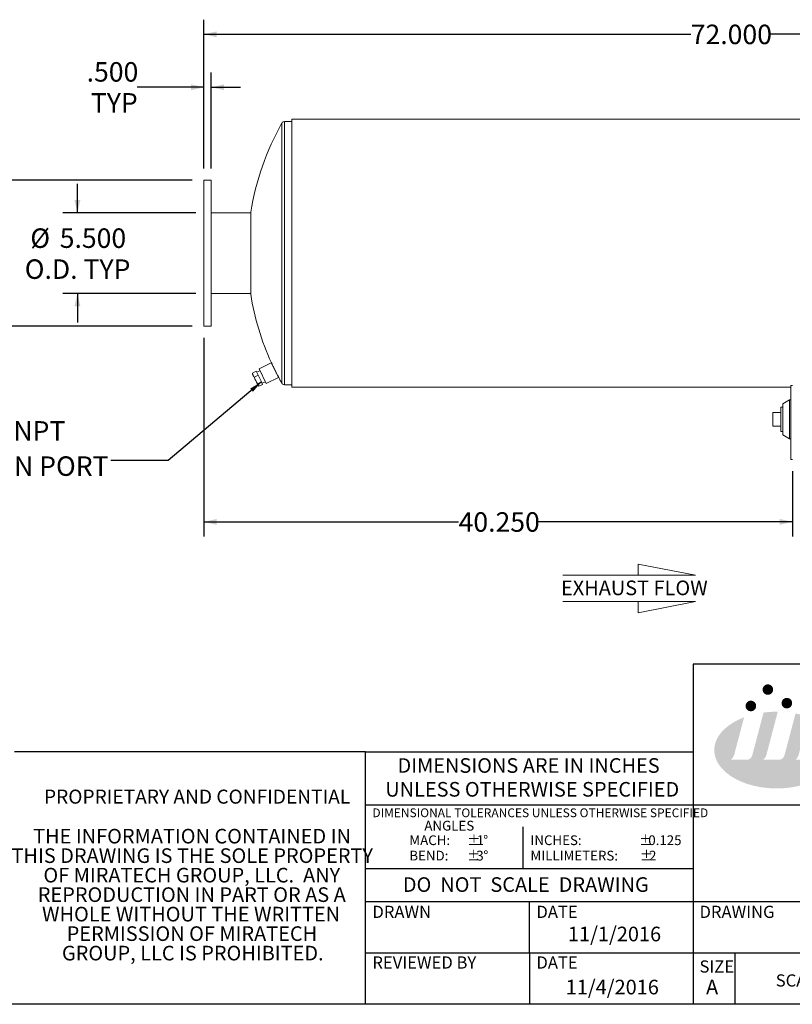
# Model space of a CAD drawing. Units: inches. Extents: x 8 to 168, y 8 to 126.
# Drawn here: x 79 to 132, y 8 to 75 of the extents above; entities that cross this region are included whole.
import ezdxf

# ---------------------------------------------------------------- set-up
doc = ezdxf.new("R2010")
doc.units = ezdxf.units.IN
doc.header["$LTSCALE"] = 16
doc.header["$MEASUREMENT"] = 0
for name, color, linetype in [('FORMAT', 7, 'Continuous'), ('LOGO_BLUE', 152, 'Continuous'), ('LOGO_GREEN', 134, 'Continuous')]:
    doc.layers.add(name, color=color, linetype=linetype)
doc.styles.add('SLDTEXTSTYLE0', font='TXT', dxfattribs={"width": 0.75})
doc.styles.add('SLDTEXTSTYLE1', font='TXT', dxfattribs={"width": 0.684783})
doc.styles.add('SLDTEXTSTYLE3', font='TXT', dxfattribs={"width": 0.7})
doc.dimstyles.new('SLDDIMSTYLE2', dxfattribs={"dimtxt": 0.18, "dimasz": 0.88, "dimexe": 0, "dimexo": 0.0625, "dimgap": 0, "dimtad": 0, "dimtih": 1, "dimtoh": 1, "dimdec": 0, "dimrnd": 1e-09, "dimzin": 0, "dimdsep": 46, "dimtxsty": 'Standard', "dimsah": 1, "dimcen": 0.09, "dimadec": 0, "dimazin": 0, "dimtfac": 0.88, "dimtdec": 0, "dimtofl": 0, "dimtmove": 0, "dimatfit": 3, "dimfxl": 0, "dimfrac": 2, "dimtolj": 1, "dimtzin": 0, "dimarcsym": 0})
doc.dimstyles.new('SLDDIMSTYLE3', dxfattribs={"dimtxt": 1.333333, "dimasz": 0.88, "dimexe": 0, "dimexo": 0.0625, "dimgap": 0.333333, "dimtad": 0, "dimtih": 1, "dimtoh": 1, "dimdec": 3, "dimrnd": 1e-09, "dimzin": 4, "dimdsep": 46, "dimtxsty": 'SLDTEXTSTYLE0', "dimsah": 1, "dimcen": 0.09, "dimadec": 0, "dimazin": 1, "dimtfac": 1, "dimtdec": 4, "dimtofl": 0, "dimtmove": 0, "dimatfit": 3, "dimfxl": 0, "dimfrac": 2, "dimtolj": 1, "dimtzin": 12, "dimarcsym": 0})
doc.dimstyles.new('SLDDIMSTYLE4', dxfattribs={"dimtxt": 1.333333, "dimasz": 0.88, "dimexe": 0, "dimexo": 0.0625, "dimgap": 0.333333, "dimtad": 0, "dimtih": 1, "dimtoh": 1, "dimdec": 3, "dimrnd": 1e-09, "dimzin": 4, "dimdsep": 46, "dimtxsty": 'SLDTEXTSTYLE0', "dimsah": 1, "dimcen": 0.09, "dimadec": 0, "dimazin": 1, "dimtfac": 1, "dimtdec": 4, "dimtmove": 0, "dimatfit": 0, "dimfxl": 0, "dimfrac": 2, "dimtolj": 1, "dimtzin": 12, "dimarcsym": 0})

# ---------------------------------------------------------------- blocks, each defined once
blk = doc.blocks.new('SW_NOTE_2')
at = {"layer": 'FORMAT', "color": 0, "char_height": 1, "attachment_point": 2, "style": 'SLDTEXTSTYLE3'}
for s, insert in [('THE INFORMATION CONTAINED IN', (9.297, 1.289)), ('THIS DRAWING IS THE SOLE PROPERTY', (9.312, -0.044)), ('OF MIRATECH GROUP, LLC.  ANY', (9.28, -1.378)), ('REPRODUCTION IN PART OR AS A', (9.279, -2.711)), ('WHOLE WITHOUT THE WRITTEN', (9.228, -4.044)), ('PERMISSION OF MIRATECH', (9.288, -5.378)), ('GROUP, LLC IS PROHIBITED.', (9.346, -6.711))]:
    blk.add_mtext(s, dxfattribs=dict(at, insert=insert))
blk = doc.blocks.new('SW_NOTE_3')
at = {"layer": 'FORMAT', "color": 0, "char_height": 1, "attachment_point": 2, "style": 'SLDTEXTSTYLE0'}
for s, insert in [('DIMENSIONS ARE IN INCHES', (8.719, 1.289)), ('UNLESS OTHERWISE SPECIFIED', (8.968, -0.341))]:
    blk.add_mtext(s, dxfattribs=dict(at, insert=insert))
blk = doc.blocks.new('SW_NOTE_4')
at = {"layer": 'FORMAT', "color": 0, "attachment_point": 1, "style": 'SLDTEXTSTYLE0'}
for s, insert, char_height in [('MACH:', (0, 0.859), 0.6667), ('%%p', (3.966, 0.859), 0.6667), ('1', (4.602, 0.859), 0.667), ('%%d', (5.053, 0.859), 0.6667)]:
    blk.add_mtext(s, dxfattribs=dict(at, insert=insert, char_height=char_height))
blk = doc.blocks.new('SW_NOTE_5')
at = {"layer": 'FORMAT', "color": 0, "attachment_point": 1, "style": 'SLDTEXTSTYLE0'}
for s, insert, char_height in [('BEND:', (0, 0.859), 0.6667), ('%%p', (3.944, 0.859), 0.6667), ('3', (4.58, 0.859), 0.667), ('%%d', (5.064, 0.859), 0.6667)]:
    blk.add_mtext(s, dxfattribs=dict(at, insert=insert, char_height=char_height))
blk = doc.blocks.new('SW_NOTE_6')
at = {"layer": 'FORMAT', "color": 0, "char_height": 0.6667, "attachment_point": 1, "style": 'SLDTEXTSTYLE0'}
for s, insert in [('INCHES:', (0, 0.859)), ('%%p', (7.423, 0.859)), ('0.125', (8.058, 0.859))]:
    blk.add_mtext(s, dxfattribs=dict(at, insert=insert))
blk = doc.blocks.new('SW_NOTE_7')
at = {"layer": 'FORMAT', "color": 0, "attachment_point": 1, "style": 'SLDTEXTSTYLE0'}
for s, insert, char_height in [('MILLIMETERS:', (0, 0.859), 0.66667), ('%%p', (7.473, 0.859), 0.6667), ('2', (8.108, 0.859), 0.667)]:
    blk.add_mtext(s, dxfattribs=dict(at, insert=insert, char_height=char_height))
blk = doc.blocks.new('Flow Arrow - Exhaust Flow')
at = {"color": 7, "linetype": 'Continuous', "lineweight": 0}
for p, q in [((3000.1, 7299.2), (2750.1, 7347.6)), ((2750.1, 7347.6), (2750.1, 7299.2)), ((2420.8, 7299.2), (3000.1, 7299.2)), ((2420.8, 7183.5), (3000.1, 7183.5)), ((3000.1, 7183.5), (2750.1, 7135)), ((2750.1, 7135), (2750.1, 7183.5))]:
    blk.add_line(p, q, dxfattribs=at)
at = {"color": 7, "linetype": 'Continuous', "lineweight": 0, "insert": (2412.2, 7275.6), "char_height": 64, "attachment_point": 1, "style": 'SLDTEXTSTYLE0'}
blk.add_mtext('EXHAUST FLOW', dxfattribs=at)
blk = doc.blocks.new('_D_4')
at = {"layer": 'FORMAT'}
for p, q in [((91.345, 53.587), (91.345, 40.004)), ((131.595, 44.468), (131.595, 40.004)), ((91.345, 41.004), (108.761, 41.004)), ((131.595, 41.004), (114.178, 41.004))]:
    blk.add_line(p, q, dxfattribs=at)
for points in [[(91.345, 41.004), (92.225, 40.804), (92.225, 41.204)], [(131.595, 41.004), (130.715, 41.204), (130.715, 40.804)]]:
    blk.add_solid(points, dxfattribs=at)
at = {"layer": 'FORMAT', "insert": (108.761, 41.663), "char_height": 1.3333, "attachment_point": 1, "style": 'SLDTEXTSTYLE0'}
blk.add_mtext('40.250', dxfattribs=at)
blk = doc.blocks.new('_D_5')
at = {"layer": 'FORMAT'}
for p, q in [((91.345, 65.187), (91.345, 75.359)), ((163.345, 65.187), (163.345, 75.359)), ((91.345, 74.359), (124.636, 74.359)), ((163.345, 74.359), (130.053, 74.359))]:
    blk.add_line(p, q, dxfattribs=at)
for points in [[(91.345, 74.359), (92.225, 74.159), (92.225, 74.559)], [(163.345, 74.359), (162.465, 74.559), (162.465, 74.159)]]:
    blk.add_solid(points, dxfattribs=at)
at = {"layer": 'FORMAT', "insert": (124.636, 75.019), "char_height": 1.3333, "attachment_point": 1, "style": 'SLDTEXTSTYLE0'}
blk.add_mtext('72.000', dxfattribs=at)
blk = doc.blocks.new('_D_6')
at = {"layer": 'FORMAT'}
for p, q in [((90.545, 64.387), (68.927, 64.387)), ((69.927, 64.387), (69.927, 61.531)), ((69.927, 54.387), (69.927, 57.243)), ((90.545, 54.387), (68.927, 54.387))]:
    blk.add_line(p, q, dxfattribs=at)
for points in [[(69.927, 64.387), (69.727, 63.507), (70.127, 63.507)], [(69.927, 54.387), (70.127, 55.267), (69.727, 55.267)]]:
    blk.add_solid(points, dxfattribs=at)
at = {"layer": 'FORMAT', "char_height": 1.3333, "attachment_point": 1, "style": 'SLDTEXTSTYLE0'}
for s, insert in [('%%c', (66.212, 61.08)), ('10.000', (68.225, 61.08)), ('O.D. TYP', (66.325, 58.961))]:
    blk.add_mtext(s, dxfattribs=dict(at, insert=insert))
blk = doc.blocks.new('_D_7')
at = {"layer": 'FORMAT'}
for p, q in [((82.692, 62.137), (82.692, 64.137)), ((90.795, 62.137), (81.692, 62.137)), ((90.795, 56.637), (81.692, 56.637)), ((82.692, 56.637), (82.692, 54.637))]:
    blk.add_line(p, q, dxfattribs=at)
for points in [[(82.692, 62.137), (82.892, 63.017), (82.492, 63.017)], [(82.692, 56.637), (82.492, 55.757), (82.892, 55.757)]]:
    blk.add_solid(points, dxfattribs=at)
at = {"layer": 'FORMAT', "char_height": 1.3333, "attachment_point": 1, "style": 'SLDTEXTSTYLE0'}
for s, insert in [('%%c', (79.47, 61.08)), ('5.500', (81.482, 61.08)), ('O.D. TYP', (79.09, 58.961))]:
    blk.add_mtext(s, dxfattribs=dict(at, insert=insert))
blk = doc.blocks.new('_D_8')
at = {"layer": 'FORMAT'}
for p, q in [((91.345, 65.187), (91.345, 71.737)), ((91.845, 65.187), (91.845, 71.737)), ((91.345, 70.737), (86.769, 70.737)), ((91.845, 70.737), (93.845, 70.737))]:
    blk.add_line(p, q, dxfattribs=at)
for points in [[(91.345, 70.737), (90.465, 70.937), (90.465, 70.537)], [(91.845, 70.737), (92.725, 70.537), (92.725, 70.937)]]:
    blk.add_solid(points, dxfattribs=at)
at = {"layer": 'FORMAT', "char_height": 1.3333, "attachment_point": 1, "style": 'SLDTEXTSTYLE0'}
for s, insert in [('.500', (83.322, 72.455)), ('TYP', (83.614, 70.337))]:
    blk.add_mtext(s, dxfattribs=dict(at, insert=insert))
blk = doc.blocks.new('SW_NOTE_9')
at = {"layer": 'FORMAT', "color": 0, "char_height": 1.3333, "attachment_point": 1, "style": 'SLDTEXTSTYLE0'}
for s, insert in [('1/2" NPT', (-10.663, 2.701)), ('DRAIN PORT', (-10.663, 0.293))]:
    blk.add_mtext(s, dxfattribs=dict(at, insert=insert))

msp = doc.modelspace()

# ---------------------------------------------------------------- hatches: boundary and pattern name
at = {"layer": 'LOGO_BLUE'}
h = msp.add_hatch(color=256, dxfattribs=at)
edge = h.paths.add_edge_path(flags=0)
edge.add_spline(control_points=[(134.7745, 25.3926), (134.7745, 26.0302), (134.4046, 26.6143), (133.7903, 27.0687)], knot_values=[0, 0, 0, 0, 1, 1, 1, 1], weights=[1, 1, 1, 1], degree=3, periodic=0)
edge.add_line((133.7903, 27.0687), (133.2577, 25.0511))
edge.add_spline(control_points=[(133.2577, 25.0511), (133.1872, 24.8319), (133.046, 24.7281), (132.8678, 24.7281)], knot_values=[0, 0, 0, 0, 1, 1, 1, 1], weights=[1, 1, 1, 1], degree=3, periodic=0)
edge.add_line((132.8678, 24.7281), (131.7894, 24.7281))
edge.add_spline(control_points=[(131.7894, 24.7281), (131.9118, 24.8528), (131.9318, 24.8528), (132.0131, 25.0511)], knot_values=[0, 0, 0, 0, 1, 1, 1, 1], weights=[1, 1, 1, 1], degree=3, periodic=0)
edge.add_line((132.0131, 25.0511), (132.6967, 27.6452))
edge.add_spline(control_points=[(132.6967, 27.6452), (132.4174, 27.7476), (132.1183, 27.8313), (131.8032, 27.8928)], knot_values=[0, 0, 0, 0, 1, 1, 1, 1], weights=[1, 1, 1, 1], degree=3, periodic=0)
edge.add_line((131.8032, 27.8928), (131.0526, 25.0511))
edge.add_spline(control_points=[(131.0526, 25.0511), (130.9821, 24.8319), (130.8407, 24.7281), (130.6626, 24.7281)], knot_values=[0, 0, 0, 0, 1, 1, 1, 1], weights=[1, 1, 1, 1], degree=3, periodic=0)
edge.add_line((130.6626, 24.7281), (129.5842, 24.7281))
edge.add_spline(control_points=[(129.5842, 24.7281), (129.706, 24.8528), (129.7272, 24.8528), (129.8077, 25.0511)], knot_values=[0, 0, 0, 0, 1, 1, 1, 1], weights=[1, 1, 1, 1], degree=3, periodic=0)
edge.add_line((129.8077, 25.0511), (130.5831, 27.9945))
edge.add_spline(control_points=[(130.5831, 27.9945), (130.5831, 28.0015), (130.5844, 28.0078), (130.5849, 28.0146)], knot_values=[0, 0, 0, 0, 1, 1, 1, 1], weights=[1, 1, 1, 1], degree=3, periodic=0)
edge.add_spline(control_points=[(130.5849, 28.0146), (130.5604, 28.0148), (130.5366, 28.0157), (130.512, 28.0157)], knot_values=[0, 0, 0, 0, 1, 1, 1, 1], weights=[1, 1, 1, 1], degree=3, periodic=0)
edge.add_spline(control_points=[(130.512, 28.0157), (130.2036, 28.0157), (129.904, 27.9951), (129.6148, 27.9572)], knot_values=[0, 0, 0, 0, 1, 1, 1, 1], weights=[1, 1, 1, 1], degree=3, periodic=0)
edge.add_line((129.6148, 27.9572), (128.8475, 25.0511))
edge.add_spline(control_points=[(128.8475, 25.0511), (128.7772, 24.8319), (128.6354, 24.7281), (128.4572, 24.7281)], knot_values=[0, 0, 0, 0, 1, 1, 1, 1], weights=[1, 1, 1, 1], degree=3, periodic=0)
edge.add_line((128.4572, 24.7281), (127.3793, 24.7281))
edge.add_spline(control_points=[(127.3793, 24.7281), (127.5011, 24.8528), (127.5213, 24.8528), (127.6022, 25.0511)], knot_values=[0, 0, 0, 0, 1, 1, 1, 1], weights=[1, 1, 1, 1], degree=3, periodic=0)
edge.add_line((127.6022, 25.0511), (128.2814, 27.6282))
edge.add_spline(control_points=[(128.2814, 27.6282), (127.0622, 27.1667), (126.2489, 26.3383), (126.2489, 25.3926)], knot_values=[0, 0, 0, 0, 1, 1, 1, 1], weights=[1, 1, 1, 1], degree=3, periodic=0)
edge.add_spline(control_points=[(126.2489, 25.3926), (126.2489, 23.944), (128.1577, 22.7693), (130.512, 22.7693)], knot_values=[0, 0, 0, 0, 1, 1, 1, 1], weights=[1, 1, 1, 1], degree=3, periodic=0)
edge.add_spline(control_points=[(130.512, 22.7693), (132.8661, 22.7693), (134.7745, 23.944), (134.7745, 25.3926)], knot_values=[0, 0, 0, 0, 1, 1, 1, 1], weights=[1, 1, 1, 1], degree=3, periodic=0)
at = {"layer": 'LOGO_GREEN'}
h = msp.add_hatch(color=256, dxfattribs=at)
edge = h.paths.add_edge_path(flags=0)
edge.add_spline(control_points=[(129.9101, 29.1721), (130.1082, 29.1721), (130.2694, 29.3324), (130.2694, 29.5311)], knot_values=[0, 0, 0, 0, 1, 1, 1, 1], weights=[1, 1, 1, 1], degree=3, periodic=0)
edge.add_spline(control_points=[(130.2694, 29.5311), (130.2694, 29.7293), (130.1082, 29.8892), (129.9101, 29.8892)], knot_values=[0, 0, 0, 0, 1, 1, 1, 1], weights=[1, 1, 1, 1], degree=3, periodic=0)
edge.add_spline(control_points=[(129.9101, 29.8892), (129.712, 29.8892), (129.5514, 29.7293), (129.5514, 29.5311)], knot_values=[0, 0, 0, 0, 1, 1, 1, 1], weights=[1, 1, 1, 1], degree=3, periodic=0)
edge.add_spline(control_points=[(129.5514, 29.5311), (129.5514, 29.3324), (129.712, 29.1721), (129.9101, 29.1721)], knot_values=[0, 0, 0, 0, 1, 1, 1, 1], weights=[1, 1, 1, 1], degree=3, periodic=0)
h = msp.add_hatch(color=256, dxfattribs=at)
edge = h.paths.add_edge_path(flags=0)
edge.add_spline(control_points=[(128.7486, 28.0486), (128.9474, 28.0486), (129.1094, 28.21), (129.1094, 28.4096)], knot_values=[0, 0, 0, 0, 1, 1, 1, 1], weights=[1, 1, 1, 1], degree=3, periodic=0)
edge.add_spline(control_points=[(129.1094, 28.4096), (129.1094, 28.6089), (128.9474, 28.7698), (128.7486, 28.7698)], knot_values=[0, 0, 0, 0, 1, 1, 1, 1], weights=[1, 1, 1, 1], degree=3, periodic=0)
edge.add_spline(control_points=[(128.7486, 28.7698), (128.549, 28.7698), (128.3878, 28.6089), (128.3878, 28.4096)], knot_values=[0, 0, 0, 0, 1, 1, 1, 1], weights=[1, 1, 1, 1], degree=3, periodic=0)
edge.add_spline(control_points=[(128.3878, 28.4096), (128.3878, 28.21), (128.549, 28.0486), (128.7486, 28.0486)], knot_values=[0, 0, 0, 0, 1, 1, 1, 1], weights=[1, 1, 1, 1], degree=3, periodic=0)
h = msp.add_hatch(color=256, dxfattribs=at)
edge = h.paths.add_edge_path(flags=0)
edge.add_spline(control_points=[(131.2089, 28.2441), (131.4068, 28.2441), (131.5679, 28.4046), (131.5679, 28.6034)], knot_values=[0, 0, 0, 0, 1, 1, 1, 1], weights=[1, 1, 1, 1], degree=3, periodic=0)
edge.add_spline(control_points=[(131.5679, 28.6034), (131.5679, 28.8014), (131.4068, 28.9613), (131.2089, 28.9613)], knot_values=[0, 0, 0, 0, 1, 1, 1, 1], weights=[1, 1, 1, 1], degree=3, periodic=0)
edge.add_spline(control_points=[(131.2089, 28.9613), (131.0107, 28.9613), (130.85, 28.8014), (130.85, 28.6034)], knot_values=[0, 0, 0, 0, 1, 1, 1, 1], weights=[1, 1, 1, 1], degree=3, periodic=0)
edge.add_spline(control_points=[(130.85, 28.6034), (130.85, 28.4046), (131.0107, 28.2441), (131.2089, 28.2441)], knot_values=[0, 0, 0, 0, 1, 1, 1, 1], weights=[1, 1, 1, 1], degree=3, periodic=0)

# ---------------------------------------------------------------- linework, layer by layer
at = {"color": 8, "linetype": 'Continuous', "lineweight": 15}
for p, q in [((96.6816, 50.4818), (96.6816, 68.2923)), ((96.8446, 50.387), (96.8446, 68.387))]:
    msp.add_line(p, q, dxfattribs=at)
at = {"color": 7, "linetype": 'Continuous', "lineweight": 15}
for p, q in [((97.3446, 68.387), (96.8446, 68.387)), ((157.3446, 68.5598), (97.3446, 68.5598)), ((97.3446, 50.2145), (97.3446, 68.5598)), ((91.8446, 64.387), (91.3446, 64.387)), ((91.3446, 59.387), (91.3446, 64.387)), ((91.8446, 59.387), (91.8446, 64.387)), ((94.5455, 62.137), (91.8446, 62.137)), ((94.5455, 62.1995), (94.5455, 56.5745)), ((91.3446, 54.387), (91.3446, 59.387)), ((91.8446, 54.387), (91.8446, 59.387)), ((94.5455, 56.637), (91.8446, 56.637)), ((91.3446, 54.387), (91.8446, 54.387)), ((95.9499, 51.8909), (95.1101, 51.4743)), ((96.4499, 50.8831), (95.9499, 51.8909)), ((94.6559, 51.1796), (94.9137, 51.3075)), ((95.0517, 51.0294), (94.9137, 51.3075)), ((95.1734, 51.3466), (94.9494, 51.2355)), ((95.6101, 50.4665), (95.1101, 51.4743)), ((94.6559, 51.1796), (94.6587, 51.1495)), ((94.6576, 51.1493), (94.6617, 51.1123)), ((94.7028, 51.0295), (94.6617, 51.1123)), ((94.883, 50.6664), (94.7028, 51.0295)), ((94.7938, 50.9014), (95.0517, 51.0294)), ((95.0364, 50.3572), (94.883, 50.6664)), ((95.0162, 50.4532), (95.2741, 50.5812)), ((95.2741, 50.5812), (95.0517, 51.0294)), ((95.3585, 50.411), (95.2741, 50.5812)), ((95.3228, 50.483), (95.5467, 50.5941)), ((95.6101, 50.4665), (96.4499, 50.8831)), ((95.0506, 50.3285), (95.0364, 50.3572)), ((95.0506, 50.3285), (95.0776, 50.3027)), ((95.1006, 50.2831), (95.3585, 50.411)), ((96.8446, 50.387), (97.3446, 50.387)), ((97.3446, 50.2145), (131.49, 50.2145)), ((97.3446, 50.2145), (97.3446, 50.2144)), ((97.3446, 50.2142), (97.3446, 50.2144)), ((97.3446, 50.2144), (131.49, 50.2144)), ((97.3446, 50.2142), (131.49, 50.2142)), ((131.5946, 50.3228), (131.49, 50.3228)), ((131.49, 45.2679), (131.49, 50.3228)), ((131.3962, 49.3617), (130.9275, 49.0804)), ((131.49, 49.3617), (131.3962, 49.3617)), ((131.3962, 49.3617), (131.3962, 46.6742)), ((130.9275, 48.8554), (130.8025, 48.8554)), ((130.8025, 48.8554), (130.8025, 47.1804)), ((130.9275, 49.0804), (130.9275, 46.9554)), ((130.2425, 47.5492), (130.2425, 48.4867)), ((130.8025, 48.4867), (130.2425, 48.4867)), ((130.8025, 47.5492), (130.2425, 47.5492)), ((130.8025, 47.1804), (130.9275, 47.1804)), ((130.9275, 46.9554), (131.3962, 46.6742)), ((131.3962, 46.6742), (131.49, 46.6742)), ((131.49, 45.2679), (131.5946, 45.2679))]:
    msp.add_line(p, q, dxfattribs=at)
for centre, radius, start, end in [((112.3244, 59.387), 18, 150.347601, 171.010701), ((96.8446, 68.1995), 0.1875, 90, 150.347601), ((112.3244, 59.387), 18, 188.989299, 204.629661), ((112.3244, 59.387), 18, 208.170649, 209.652399), ((96.8446, 50.5745), 0.1875, 209.652399, 270)]:
    msp.add_arc(centre, radius, start, end, dxfattribs=at)
for points, knots in [([(95.9621, 51.8856), (95.9619, 51.8859), (95.9606, 51.8885), (95.974, 51.8611), (96.0102, 51.7873), (96.0567, 51.6926), (96.1017, 51.6011), (96.1407, 51.5222), (96.1829, 51.4369), (96.2276, 51.3469), (96.2731, 51.2554), (96.317, 51.1673), (96.3581, 51.0853), (96.393, 51.0157), (96.4214, 50.9592), (96.4416, 50.919), (96.4531, 50.8963), (96.4594, 50.8838), (96.457, 50.8885), (96.4566, 50.8893)], [0, 0, 0, 0, 0.0160911, 0.1075894, 0.1998424, 0.298253, 0.3518185, 0.4066822, 0.4653588, 0.5255595, 0.5874688, 0.6512091, 0.7122435, 0.7753673, 0.8312623, 0.8892131, 0.9387468, 0.9899886, 1, 1, 1, 1]), ([(94.7028, 51.0295), (94.6923, 51.0533), (94.6714, 51.1011), (94.661, 51.1533), (94.6559, 51.1796)], [0, 0, 0, 0, 0.4977806, 1, 1, 1, 1]), ([(94.7938, 50.9014), (94.7762, 50.9213), (94.7409, 50.9611), (94.7155, 51.0067), (94.7028, 51.0295)], [0, 0, 0, 0, 0.4981128, 1, 1, 1, 1]), ([(94.883, 50.6664), (94.8655, 50.7044), (94.8303, 50.7806), (94.806, 50.8611), (94.7938, 50.9014)], [0, 0, 0, 0, 0.4977806, 1, 1, 1, 1]), ([(95.0162, 50.4532), (94.9916, 50.4871), (94.9423, 50.5551), (94.9028, 50.6292), (94.883, 50.6664)], [0, 0, 0, 0, 0.4981128, 1, 1, 1, 1]), ([(95.0364, 50.3572), (95.0304, 50.372), (95.0184, 50.4016), (95.017, 50.436), (95.0162, 50.4532)], [0, 0, 0, 0, 0.4977806, 1, 1, 1, 1]), ([(95.1006, 50.2831), (95.0874, 50.294), (95.0609, 50.316), (95.0446, 50.3434), (95.0364, 50.3572)], [0, 0, 0, 0, 0.4981128, 1, 1, 1, 1])]:
    msp.add_open_spline(points, degree=3, knots=knots, dxfattribs=at)
at = {"layer": 'FORMAT'}
for p, q in [((124.8, 31.2777), (124.8, 8)), ((168, 31.2777), (124.8, 31.2777)), ((102.4, 25.28), (78.4, 25.28)), ((102.4, 8), (102.4, 25.28)), ((102.4, 25.28), (124.8, 25.28)), ((124.8, 24.7092), (124.8, 8)), ((102.4, 21.6404), (124.8, 21.6404)), ((124.8, 21.6404), (168, 21.6404)), ((113.1764, 17.28), (113.1764, 20.144)), ((102.4, 17.28), (124.8, 17.28)), ((102.4, 15.04), (124.8, 15.04)), ((113.6, 11.52), (113.6, 15.04)), ((124.8, 15.04), (168, 15.04)), ((102.4, 11.52), (124.8, 11.52)), ((113.6, 11.52), (113.6, 8)), ((124.8, 11.52), (168, 11.52)), ((127.6404, 11.52), (127.6404, 8)), ((168, 8), (8, 8))]:
    msp.add_line(p, q, dxfattribs=at)

# ---------------------------------------------------------------- block references
for name, p in [('SW_NOTE_9', (84.9718, 45.1928)), ('SW_NOTE_3', (104.8275, 23.549)), ('SW_NOTE_2', (81.2348, 18.7142)), ('SW_NOTE_4', (105.3919, 18.7004)), ('SW_NOTE_6', (113.6757, 18.7004)), ('SW_NOTE_5', (105.3919, 17.6464)), ('SW_NOTE_7', (113.6757, 17.6464))]:
    msp.add_blockref(name, p, dxfattribs=at)
at = {"layer": 'FORMAT', "xscale": 0.015625, "yscale": 0.015625, "zscale": 0.015625}
msp.add_blockref('Flow Arrow - Exhaust Flow', (78.0741, -76.6922), dxfattribs=at)

# ---------------------------------------------------------------- texts
at = {"layer": 'FORMAT'}
for s, insert, char_height, attachment_point, style in [('PROPRIETARY AND CONFIDENTIAL', (80.4055, 22.6866), 0.96, 1, 'SLDTEXTSTYLE0'), ('DIMENSIONAL TOLERANCES UNLESS OTHERWISE SPECIFIED', (102.8645, 21.4023), 0.6, 1, 'SLDTEXTSTYLE0'), ('ANGLES', (106.4193, 20.5536), 0.66667, 1, 'SLDTEXTSTYLE0'), ('DO  NOT  SCALE  DRAWING', (104.9455, 16.6913), 1, 1, 'SLDTEXTSTYLE1'), ('DRAWN', (102.8645, 14.7403), 0.83333, 1, 'SLDTEXTSTYLE0'), ('DATE', (114.0819, 14.7403), 0.83333, 1, 'SLDTEXTSTYLE0'), ('DRAWING', (125.2347, 14.7403), 0.83333, 1, 'SLDTEXTSTYLE0'), ('11/1/2016', (119.425, 13.3099), 1, 2, 'SLDTEXTSTYLE0'), ('REVIEWED BY', (102.8645, 11.2756), 0.833333, 1, 'SLDTEXTSTYLE0'), ('DATE', (114.0819, 11.2756), 0.83333, 1, 'SLDTEXTSTYLE0'), ('SIZE', (125.2347, 11.0046), 0.83333, 1, 'SLDTEXTSTYLE0'), ('11/4/2016', (119.2712, 9.6796), 1, 2, 'SLDTEXTSTYLE0'), ('A', (125.6831, 9.6796), 1, 1, 'SLDTEXTSTYLE0'), ('SCALE 1:16', (133.372, 10.0498), 0.83333, 2, 'SLDTEXTSTYLE0')]:
    msp.add_mtext(s, dxfattribs=dict(at, insert=insert, char_height=char_height, attachment_point=attachment_point, style=style))

# ---------------------------------------------------------------- dimensions: what is measured, and where the dimension line sits
for base, p1, p2, picture, middle in [((163.3446, 74.3591), (91.3446, 64.387), (163.3446, 64.387), '_D_5', (127.3446, 74.3591)), ((91.3446, 41.004), (131.5946, 45.2679), (91.3446, 54.387), '_D_4', (111.4696, 41.004))]:
    dim = msp.add_linear_dim(base=base, p1=p1, p2=p2, dimstyle='SLDDIMSTYLE3', dxfattribs=at)
    dim.commit()
    dim.dimension.update_dxf_attribs({"geometry": picture, "text_midpoint": middle, "dimtype": 160})
dim = msp.add_linear_dim(base=(91.3446, 70.7365), p1=(91.8446, 64.387), p2=(91.3446, 64.387), text='<>\\PTYP', dimstyle='SLDDIMSTYLE4', dxfattribs=at)
dim.commit()
dim.dimension.update_dxf_attribs({"geometry": '_D_8', "text_midpoint": (85.0454, 70.7365), "dimtype": 160})
for base, p1, p2, dimstyle, picture, middle in [((69.9272, 54.387), (91.3446, 64.387), (91.3446, 54.387), 'SLDDIMSTYLE3', '_D_6', (69.9272, 59.387)), ((82.692, 56.637), (91.5946, 62.137), (91.5946, 56.637), 'SLDDIMSTYLE4', '_D_7', (82.692, 59.387))]:
    dim = msp.add_linear_dim(base=base, p1=p1, p2=p2, angle=90, text='%%c<>\\PO.D. TYP', dimstyle=dimstyle, dxfattribs=at)
    dim.commit()
    dim.dimension.update_dxf_attribs({"geometry": picture, "text_midpoint": middle, "dimtype": 160})

# ---------------------------------------------------------------- leaders
msp.add_leader([(95.2741, 50.5812), (88.9088, 45.1928), (84.9718, 45.1928)], dimstyle='SLDDIMSTYLE2', dxfattribs=at)

doc.saveas('drawing.dxf')
